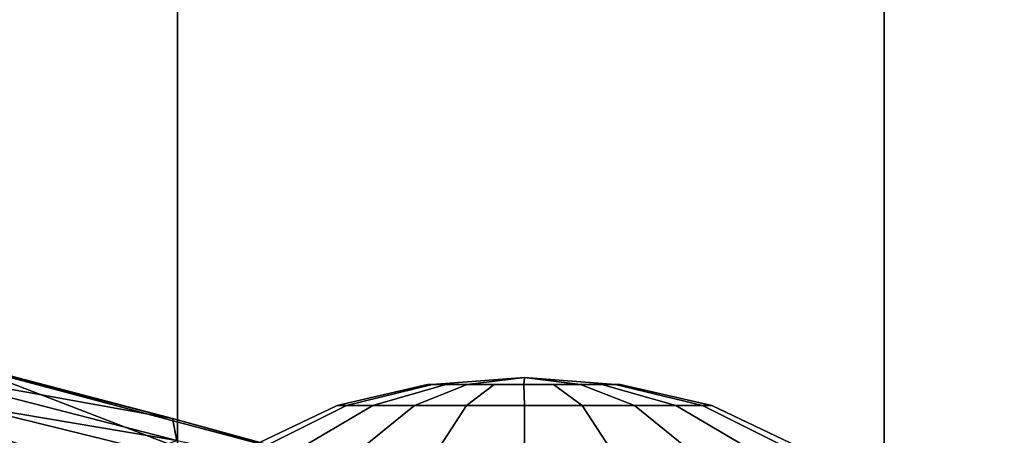
# Model space of a CAD drawing. Units: inches. Extents: x -15.6 to 11.5, y -13.6 to 13.6.
# Drawn here: x 0.8 to 3.1, y 6.3 to 7.3 of the extents above; entities that cross this region are included whole.
import ezdxf

# ---------------------------------------------------------------- set-up
doc = ezdxf.new("R2010")
doc.units = ezdxf.units.IN
doc.header["$MEASUREMENT"] = 0
for name, color, linetype in [('SEAT-BASE', 5, 'Continuous'), ('SEAT-CHASSIS', 5, 'Continuous'), ('SEAT-FABRIC', 5, 'Continuous')]:
    doc.layers.add(name, color=color, linetype=linetype)

msp = doc.modelspace()

# ---------------------------------------------------------------- linework, layer by layer
at = {"layer": 'SEAT-BASE'}
for points in [[(1.2953, 1.5183, 6.6264), (10.7381, 8.0888, 4.1389), (10.2964, 7.8921, 4.2077), (1.1848, 1.6988, 6.5161)], [(10.7707, 7.9846, 4.1776), (10.7381, 8.0888, 4.1389), (1.2953, 1.5183, 6.6264), (1.4887, 1.3703, 6.6746)], [(10.8596, 7.8907, 4.1833), (10.7707, 7.9846, 4.1776), (1.4887, 1.3703, 6.6746), (1.581, 1.2915, 6.6862)], [(10.2964, 7.8921, 4.2077), (8.8018, 6.9268, 4.5256), (1.2838, 1.8102, 6.4477), (1.1848, 1.6988, 6.5161)], [(10.8596, 7.8907, 4.1833), (1.581, 1.2915, 6.6862), (1.7169, 1.1045, 6.6862), (10.8603, 7.8897, 4.1833)], [(1.7169, 1.1045, 6.6862), (1.7632, 0.9924, 6.6746), (10.9221, 7.7762, 4.1776), (10.8603, 7.8897, 4.1833)], [(1.7632, 0.9924, 6.6746), (1.8442, 0.7627, 6.6264), (11.0112, 7.713, 4.1389), (10.9221, 7.7762, 4.1776)], [(1.9818, 0.6018, 6.5161), (10.6876, 7.3537, 4.2077), (11.0112, 7.713, 4.1389), (1.8442, 0.7627, 6.6264)], [(0.8726, 1.0395, 4.3018), (9.7813, 7.5593, 3.2423), (9.7976, 7.4295, 3.1616), (0.9238, 1.0093, 4.1832)], [(0.8726, 1.0395, 4.3018), (1.1323, 1.3477, 5.6622), (8.0726, 6.1332, 3.9879), (9.7813, 7.5593, 3.2423)], [(1.019, 0.9459, 4.119), (0.9238, 1.0093, 4.1832), (9.7976, 7.4295, 3.1616), (9.861, 7.3166, 3.1096)], [(1.9818, 0.6018, 6.5161), (2.1183, 0.6616, 6.4477), (9.3076, 6.2305, 4.5256), (10.6876, 7.3537, 4.2077)], [(1.019, 0.9459, 4.119), (9.861, 7.3166, 3.1096), (9.9373, 7.2199, 3.0957), (1.1167, 0.8113, 4.119)], [(1.1167, 0.8113, 4.119), (9.9373, 7.2199, 3.0957), (10.0057, 7.1175, 3.1096), (1.2144, 0.6768, 4.119)], [(1.2453, 0.5667, 4.1832), (1.2144, 0.6768, 4.119), (10.0057, 7.1175, 3.1096), (10.0935, 7.0222, 3.1616)], [(1.2453, 0.5667, 4.1832), (10.0935, 7.0222, 3.1616), (10.212, 6.9666, 3.2423), (1.2583, 0.5087, 4.3018)], [(1.6317, 0.6604, 5.6622), (1.2583, 0.5087, 4.3018), (10.212, 6.9666, 3.2423), (8.3276, 5.7822, 3.9879)], [(1.2838, 1.8102, 6.4477), (8.8018, 6.9268, 4.5256), (8.1741, 6.5443, 4.6397), (1.2646, 1.8511, 6.3972)], [(1.2505, 1.8631, 6.3529), (1.2646, 1.8511, 6.3972), (8.1741, 6.5443, 4.6397), (7.9949, 6.4511, 4.6557)], [(1.245, 1.8643, 6.3093), (1.2505, 1.8631, 6.3529), (7.9949, 6.4511, 4.6557), (7.3428, 6.0344, 4.7721)]]:
    msp.add_3dface(points, dxfattribs=at)
at = {"layer": 'SEAT-CHASSIS'}
for points in [[(1.1919, 6.3604, 15.8451), (0.6275, 6.5086, 15.7963), (0.5781, 6.4712, 15.873)], [(1.1919, 6.3604, 15.8451), (0.7231, 6.4806, 15.7127), (0.6275, 6.5086, 15.7963)], [(0.7231, 6.4806, 15.7127), (1.1919, 6.3604, 15.8451), (1.8448, 6.1815, 15.6859)], [(0.729, 6.3891, 15.4175), (0.7231, 6.4806, 15.7127), (1.3687, 6.2319, 15.4529)], [(0.7231, 6.4806, 15.7127), (1.8448, 6.1815, 15.6859), (1.3687, 6.2319, 15.4529)], [(0.5781, 6.4712, 15.873), (0.4965, 6.4297, 15.9051), (1.202, 6.3105, 15.9306)], [(1.202, 6.3105, 15.9306), (1.1919, 6.3604, 15.8451), (0.5781, 6.4712, 15.873)], [(1.7789, 6.4373, 12.0177), (1.9877, 6.4528, 11.9492), (1.7789, 6.4373, 11.883), (1.7683, 6.4373, 11.9503)], [(1.7789, 6.4373, 11.883), (1.9877, 6.4528, 11.9492), (1.8581, 6.4373, 11.7741), (1.8099, 6.4373, 11.8223)], [(1.8581, 6.4373, 12.1266), (1.9877, 6.4528, 11.9492), (1.7789, 6.4373, 12.0177), (1.8099, 6.4373, 12.0784)], [(1.8581, 6.4373, 11.7741), (1.9877, 6.4528, 11.9492), (1.9861, 6.4373, 11.7325), (1.9188, 6.4373, 11.7432)], [(1.9861, 6.4373, 12.1682), (1.9877, 6.4528, 11.9492), (1.8581, 6.4373, 12.1266), (1.9188, 6.4373, 12.1575)], [(2.0534, 6.4373, 11.7432), (1.9861, 6.4373, 11.7325), (1.9877, 6.4528, 11.9492), (2.1129, 6.437, 11.7732)], [(2.1141, 6.4373, 12.1266), (1.9877, 6.4528, 11.9492), (1.9861, 6.4373, 12.1682), (2.0534, 6.4373, 12.1575)], [(2.1623, 6.4373, 11.8223), (2.1141, 6.4373, 11.7741), (1.9877, 6.4528, 11.9492), (2.1933, 6.4373, 11.883)], [(2.1933, 6.4373, 12.0177), (1.9877, 6.4528, 11.9492), (2.1141, 6.4373, 12.1266), (2.1623, 6.4373, 12.0784)], [(2.1933, 6.4373, 11.883), (1.9877, 6.4528, 11.9492), (2.1933, 6.4373, 12.0177), (2.2039, 6.4373, 11.9503)], [(1.012, 6.2413, 15.9884), (1.202, 6.3105, 15.9306), (0.4965, 6.4297, 15.9051)], [(1.012, 6.2413, 15.9884), (0.4965, 6.4297, 15.9051), (0.6262, 6.2962, 15.9452)], [(1.7683, 6.4373, 11.9503), (1.5645, 6.3902, 11.9492), (1.5852, 6.3902, 12.08), (1.7789, 6.4373, 12.0177)], [(1.7789, 6.4373, 11.883), (1.5852, 6.3902, 11.8185), (1.5645, 6.3902, 11.9492), (1.7683, 6.4373, 11.9503)], [(1.7789, 6.4373, 12.0177), (1.5852, 6.3902, 12.08), (1.6453, 6.3902, 12.1979), (1.8099, 6.4373, 12.0784)], [(1.8099, 6.4373, 11.8223), (1.6453, 6.3902, 11.7006), (1.5852, 6.3902, 11.8185), (1.7789, 6.4373, 11.883)], [(1.8099, 6.4373, 12.0784), (1.6453, 6.3902, 12.1979), (1.7389, 6.3902, 12.2915), (1.8581, 6.4373, 12.1266)], [(1.8581, 6.4373, 11.7741), (1.7389, 6.3902, 11.607), (1.6453, 6.3902, 11.7006), (1.8099, 6.4373, 11.8223)], [(1.8581, 6.4373, 12.1266), (1.7389, 6.3902, 12.2915), (1.8568, 6.3902, 12.3516), (1.9188, 6.4373, 12.1575)], [(1.9188, 6.4373, 11.7432), (1.8568, 6.3902, 11.5469), (1.7389, 6.3902, 11.607), (1.8581, 6.4373, 11.7741)], [(1.9188, 6.4373, 12.1575), (1.8568, 6.3902, 12.3516), (1.9875, 6.3902, 12.3723), (1.9861, 6.4373, 12.1682)], [(1.9861, 6.4373, 11.7325), (1.9875, 6.3902, 11.5262), (1.8568, 6.3902, 11.5469), (1.9188, 6.4373, 11.7432)], [(1.9861, 6.4373, 12.1682), (1.9875, 6.3902, 12.3723), (2.1182, 6.3902, 12.3516), (2.0534, 6.4373, 12.1575)], [(2.0534, 6.4373, 11.7432), (2.1182, 6.3902, 11.5469), (1.9875, 6.3902, 11.5262), (1.9861, 6.4373, 11.7325)], [(2.0534, 6.4373, 12.1575), (2.1182, 6.3902, 12.3516), (2.2362, 6.3902, 12.2915), (2.1141, 6.4373, 12.1266)], [(2.1141, 6.4373, 11.7741), (2.2362, 6.3902, 11.607), (2.1182, 6.3902, 11.5469), (2.0534, 6.4373, 11.7432)], [(2.1141, 6.4373, 12.1266), (2.2362, 6.3902, 12.2915), (2.3298, 6.3902, 12.1979), (2.1623, 6.4373, 12.0784)], [(2.1623, 6.4373, 11.8223), (2.3298, 6.3902, 11.7006), (2.2362, 6.3902, 11.607), (2.1141, 6.4373, 11.7741)], [(2.1623, 6.4373, 12.0784), (2.3298, 6.3902, 12.1979), (2.3899, 6.3902, 12.08), (2.1933, 6.4373, 12.0177)], [(2.1933, 6.4373, 11.883), (2.3899, 6.3902, 11.8185), (2.3298, 6.3902, 11.7006), (2.1623, 6.4373, 11.8223)], [(2.1933, 6.4373, 12.0177), (2.3899, 6.3902, 12.08), (2.4106, 6.3902, 11.9492), (2.2039, 6.4373, 11.9503)], [(2.2039, 6.4373, 11.9503), (2.4106, 6.3902, 11.9492), (2.3899, 6.3902, 11.8185), (2.1933, 6.4373, 11.883)], [(0.81, 6.2227, 15.1236), (0.729, 6.3891, 15.4175), (1.3687, 6.2319, 15.4529)], [(1.5645, 6.3902, 11.9492), (1.1788, 6.2056, 11.9492), (1.2184, 6.2056, 12.1992), (1.5852, 6.3902, 12.08)], [(1.5852, 6.3902, 11.8185), (1.2184, 6.2056, 11.6993), (1.1788, 6.2056, 11.9492), (1.5645, 6.3902, 11.9492)], [(1.5852, 6.3902, 12.08), (1.2184, 6.2056, 12.1992), (1.3333, 6.2056, 12.4247), (1.6453, 6.3902, 12.1979)], [(1.6453, 6.3902, 11.7006), (1.3333, 6.2056, 11.4738), (1.2184, 6.2056, 11.6993), (1.5852, 6.3902, 11.8185)], [(1.6453, 6.3902, 12.1979), (1.3333, 6.2056, 12.4247), (1.5123, 6.2056, 12.6036), (1.7389, 6.3902, 12.2915)], [(1.7389, 6.3902, 11.607), (1.5123, 6.2056, 11.2948), (1.3333, 6.2056, 11.4738), (1.6453, 6.3902, 11.7006)], [(1.7389, 6.3902, 12.2915), (1.5123, 6.2056, 12.6036), (1.7378, 6.2056, 12.7185), (1.8568, 6.3902, 12.3516)], [(1.8568, 6.3902, 11.5469), (1.7378, 6.2056, 11.18), (1.5123, 6.2056, 11.2948), (1.7389, 6.3902, 11.607)], [(1.8568, 6.3902, 12.3516), (1.7378, 6.2056, 12.7185), (1.9877, 6.2056, 12.7581), (1.9875, 6.3902, 12.3723)], [(1.9875, 6.3902, 11.5262), (1.9877, 6.2056, 11.1404), (1.7378, 6.2056, 11.18), (1.8568, 6.3902, 11.5469)], [(1.9875, 6.3902, 12.3723), (1.9877, 6.2056, 12.7581), (2.2377, 6.2056, 12.7185), (2.1182, 6.3902, 12.3516)], [(2.1182, 6.3902, 11.5469), (2.2377, 6.2056, 11.18), (1.9877, 6.2056, 11.1404), (1.9875, 6.3902, 11.5262)], [(2.1182, 6.3902, 12.3516), (2.2377, 6.2056, 12.7185), (2.4632, 6.2056, 12.6036), (2.2362, 6.3902, 12.2915)], [(2.2362, 6.3902, 11.607), (2.4632, 6.2056, 11.2948), (2.2377, 6.2056, 11.18), (2.1182, 6.3902, 11.5469)], [(2.2362, 6.3902, 12.2915), (2.4632, 6.2056, 12.6036), (2.6421, 6.2056, 12.4247), (2.3298, 6.3902, 12.1979)], [(2.3298, 6.3902, 11.7006), (2.6421, 6.2056, 11.4738), (2.4632, 6.2056, 11.2948), (2.2362, 6.3902, 11.607)], [(2.3298, 6.3902, 12.1979), (2.6421, 6.2056, 12.4247), (2.757, 6.2056, 12.1992), (2.3899, 6.3902, 12.08)], [(2.3899, 6.3902, 11.8185), (2.757, 6.2056, 11.6993), (2.6421, 6.2056, 11.4738), (2.3298, 6.3902, 11.7006)], [(2.3899, 6.3902, 12.08), (2.757, 6.2056, 12.1992), (2.7966, 6.2056, 11.9492), (2.4106, 6.3902, 11.9492)], [(2.4106, 6.3902, 11.9492), (2.7966, 6.2056, 11.9492), (2.757, 6.2056, 11.6993), (2.3899, 6.3902, 11.8185)], [(1.8618, 6.1726, 15.7657), (1.1919, 6.3604, 15.8451), (1.202, 6.3105, 15.9306)], [(1.1919, 6.3604, 15.8451), (1.8618, 6.1726, 15.7657), (1.8448, 6.1815, 15.6859)]]:
    msp.add_3dface(points, dxfattribs=at)
at = {"layer": 'SEAT-FABRIC'}
for points in [[(0.2071, -8.6124, 18.8415), (1.2035, -8.6123, 18.9058), (1.2035, 8.6123, 18.9058), (0.2071, 8.6124, 18.8415)], [(2.8004, -8.5493, 18.9354), (2.8004, 8.5493, 18.9354), (1.2035, 8.6123, 18.9058), (1.2035, -8.6123, 18.9058)], [(2.8004, -8.5493, 18.9354), (4.3919, -8.435, 18.8843), (4.3919, 8.435, 18.8843), (2.8004, 8.5493, 18.9354)]]:
    msp.add_3dface(points, dxfattribs=at)

doc.saveas('drawing.dxf')
